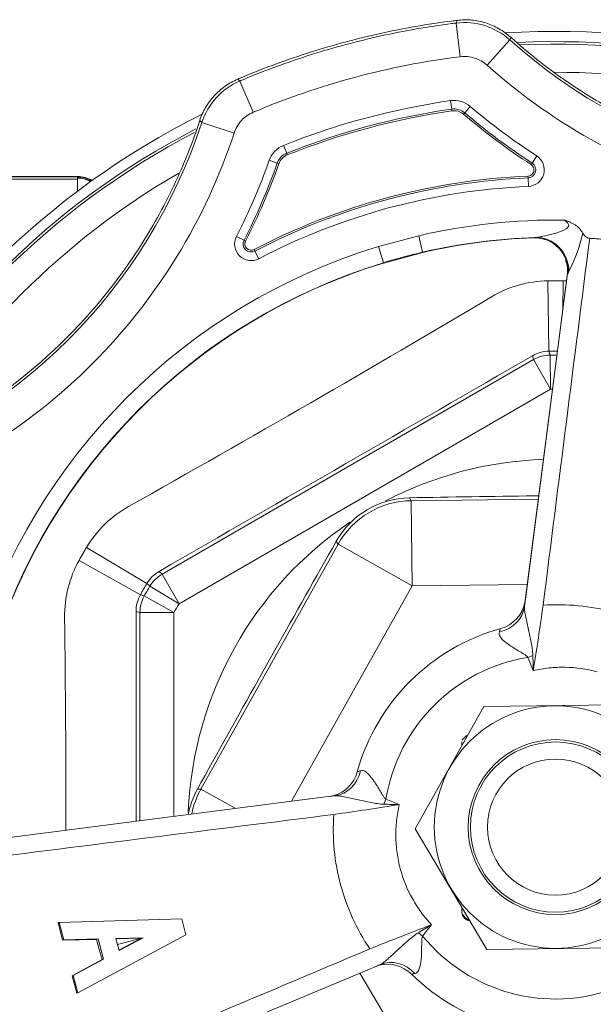
# Model space of a CAD drawing. Units: millimetres. Extents: x 2385 to 2804, y 1650 to 2152.
# Drawn here: x 2393 to 2393, y 1840 to 1840 of the extents above; entities that cross this region are included whole.
import ezdxf

# ---------------------------------------------------------------- set-up
doc = ezdxf.new("R2010")
doc.units = ezdxf.units.MM
doc.layers.add('025', color=25, linetype='Continuous', lineweight=13)
doc.layers.add('149', color=149, linetype='Continuous', lineweight=15)
doc.layers.add('SIMBOLOGIA-FLUXO', color=7, linetype='Continuous')

# ---------------------------------------------------------------- blocks, each defined once
blk = doc.blocks.new('Registro gaveta + adaptadores 50mm - VS')
at = {"layer": '025', "linetype": 'Continuous', "ltscale": 25.4}
for p, q in [((-0.03082781598050133, -0.05121547751537037), (-0.03082781598050133, -0.04226775082418044)), ((-0.0308063986722118, -0.04226775082418044), (-0.0308063986722118, -0.05121547751537037)), ((-0.0307053025658206, -0.05121547751537037), (-0.0307053025658206, -0.04226775082418044)), ((-0.0308063986722118, -0.05121547751537037), (-0.03082781598050133, -0.05121547751537037)), ((-0.03080194484255117, -0.0512154867086565), (-0.0308063986722118, -0.05121547751537037)), ((-0.03073045981091127, -0.05121548670751963), (-0.03080194484255117, -0.0512154867086565)), ((-0.0307053025658206, -0.05121547751537037), (-0.03073045981091127, -0.05121548670751963)), ((-0.03013173885074139, -0.05121547751525668), (-0.0307053025658206, -0.05121547751537037))]:
    blk.add_line(p, q, dxfattribs=at)
blk.add_arc((-0.02949417785475816, -0.05121547751537037), 0.001333638126106065, 180, 211.0346586502711, dxfattribs=at)
at = {"layer": '025', "linetype": 'Continuous', "ltscale": 25.4, "extrusion": (0, 0, -1)}
for centre, major_axis, ratio, start_param, end_param in [((-0.02947368707782516, -0.05121547751537037), (-0.0009426968138759905, 0.0009426968138759904), 0.999999999711022, 4.969921266870241, 5.497787143637649), ((-0.02947366480884739, -0.0512154867086565), (-0.0009426959612404979, -0.0009426959612404982), 0.9953101105317554, 6.542028876307657, 7.070933922673107), ((-0.02947330738379605, -0.05121548670751963), (-0.0009226883269705977, 0.0009226883269705977), 0.9816871466229348, 4.982995145949836, 5.488546365212061), ((-0.02947318159749557, -0.05121547751537037), (-0.0009050046250873717, 0.0009050046250873716), 0.9999999994637089, 4.988920137409246, 5.497787143513992)]:
    blk.add_ellipse(centre, major_axis=major_axis, ratio=ratio, start_param=start_param, end_param=end_param, dxfattribs=at)
at = {"layer": '149', "color": 251, "linetype": 'Continuous', "ltscale": 25.4}
for p, q in [((0.0005297036254887644, -0.04774860030306627), (-0.001426924095085269, -0.06296847280054862)), ((0.004345390395428694, -0.05615515057638731), (0.004515194636041997, -0.05033997535349499)), ((0.004515194636041997, -0.05033997535349499), (0.004528588448465598, -0.05028998896375469)), ((0.004515194636041997, -0.05033997535349499), (0.00535008486440347, -0.05056368351608853)), ((0.005365171643916256, -0.05050737888939238), (0.004528588448465598, -0.05028998896375469)), ((0.00535008486440347, -0.05056368351608853), (0.005302692501118145, -0.05218669892087746)), ((0.005319974839039787, -0.05212220035718929), (0.005365171643916256, -0.05050737888939238)), ((0.00535008486440347, -0.05056368351608853), (0.005365171643916256, -0.05050737888939238)), ((-0.01263001627148697, -0.05128606972527905), (-0.01100446404007016, -0.05419448213888245)), ((0.007861486880756274, -0.05123661165794147), (0.005100954054796603, -0.05635760324901185)), ((0.006256131939608167, -0.05244217224856129), (0.007026596651485306, -0.05101290349534793)), ((0.007041683430998091, -0.05095659886899284), (0.006273414277984557, -0.05237767368510049)), ((0.006693263930628746, -0.0651442706242733), (0.0126087108669708, -0.05098516053851654)), ((0.007026596651485306, -0.05101290349534793), (0.007041683430998091, -0.05095659886899284)), ((0.007026596651485306, -0.05101290349534793), (0.007861486880756274, -0.05123661165794147)), ((0.007874880693179875, -0.05118662526820117), (0.007041683430998091, -0.05095659886899284)), ((0.007861486880756274, -0.05123661165794147), (0.007874880693179875, -0.05118662526820117)), ((-0.01325493675903999, -0.05164686773662197), (-0.01154895383979238, -0.05450884347135343)), ((0.005302692501118145, -0.05218669892087746), (0.005319974839039787, -0.05212220035718929)), ((0.005302692501118145, -0.05218669892087746), (0.006256131939608167, -0.05244217224856129)), ((0.005796898036351195, -0.05224917763212034), (0.005319974839039787, -0.05212220035718929)), ((0.006273414277984557, -0.05237767368510049), (0.005796898036351195, -0.05224917763212034)), ((0.006256131939608167, -0.05244217224856129), (0.006273414277984557, -0.05237767368510049)), ((0.005240201177002746, -0.05432679859586642), (0.00527801994485344, -0.05303164388078585)), ((0.005855026520293904, -0.05318625232666818), (0.005240201177002746, -0.05432679859586642)), ((0.005294328158925055, -0.05303601365335453), (0.005260097547761688, -0.05425254433009741)), ((0.005566523232573672, -0.0531089481038407), (0.005260097547761688, -0.05425254433009741)), ((0.005260097547761688, -0.05425254433009741), (0.005838718306677038, -0.05318188255398582)), ((0.00527801994485344, -0.05303164388078585), (0.005855026520293904, -0.05318625232666818)), ((-0.01016888599360755, -0.05417599453369348), (-0.01021712219289839, -0.05399126782458552)), ((-0.01140855823359743, -0.05464233534689811), (-0.01154895383979238, -0.05450884347135343)), ((-0.01100446404007016, -0.05419448213888245), (-0.0109590544875573, -0.05438281423812441)), ((-0.0109590544875573, -0.05438281423812441), (-0.01016888599360755, -0.05578885013858326)), ((-0.01016888599360755, -0.05417599453369348), (-0.01016888599360755, -0.05578885013858326)), ((-0.0002965856697301206, -0.05417599453369348), (-0.01016888599360755, -0.05417599453369348)), ((0.005240201177002746, -0.05432679859586642), (0.005260097547761688, -0.05425254433009741)), ((-0.01140855823359743, -0.05464233534689811), (-0.01058597967221431, -0.05602965928619597)), ((-0.011982753598204, -0.0552232314835237), (-0.02215163959181154, -0.07283625868092258)), ((-0.01211861352203414, -0.05508909435548048), (-0.011982753598204, -0.0552232314835237)), ((-0.011982753598204, -0.0552232314835237), (-0.01058597967221431, -0.05602965928619597)), ((-0.01016888599360755, -0.05578885013858326), (-0.0005039302445766225, -0.05578885013858326)), ((-0.02075486566582185, -0.07364268648325378), (-0.01058597967221431, -0.05602965928619597)), ((0.005100954054796603, -0.05635760324901185), (0.004345390395428694, -0.05615515057638731)), ((-0.001800122131044191, -0.05690244052254911), (-0.001802216074338503, -0.0570669736889613)), ((-0.03339041248227659, -0.05710971761823203), (-0.03347430698750031, -0.0570101995439245)), ((-0.03339041248227659, -0.05710971761823203), (-0.03288825593290312, -0.05864034078831537)), ((-0.001802216074338503, -0.0570669736889613), (-0.01340430021900829, -0.06357000307730232)), ((-0.001802216074338503, -0.0570669736889613), (-0.0008901071441869135, -0.05869427135712613)), ((-0.02780628046184574, -0.05911096005354466), (-0.02798993366286595, -0.05875255102375831)), ((-0.03544059181922421, -0.05881254168377836), (-0.03535290169338623, -0.05891479597255511)), ((-0.03535290169338623, -0.05891479597255511), (-0.03386950053800319, -0.05954287996530638)), ((-0.02780628046184574, -0.05911096005354466), (-0.02776772820197948, -0.05918619684825899)), ((-0.02776747616599096, -0.05918668870936017), (-0.02776772820197948, -0.05918619684825899)), ((-0.0273672281623476, -0.05959006538228095), (-0.02736673827803315, -0.0595903212400799)), ((-0.0272918039427168, -0.05962945814621889), (-0.02736673827803315, -0.0595903212400799)), ((-0.02693483575285427, -0.0598158964509139), (-0.0272918039427168, -0.05962945814621889)), ((-0.008390298337872082, -0.06058069057019111), (-0.006968855714603706, -0.05978396447881096)), ((-0.03146474959066836, -0.06068869126943355), (-0.03159935021176352, -0.06030912809501388)), ((-0.03192793293646901, -0.06113409410818349), (-0.03230193940908066, -0.06098474656357666)), ((-0.03146474959066836, -0.06068869126943355), (-0.03143649438925422, -0.06076836871693558)), ((-0.03192793293646901, -0.06113409410818349), (-0.03184942194548057, -0.06116544496592269)), ((-0.01143283072451595, -0.06708731071887541), (-0.001220564864070184, -0.06136328181298722)), ((-0.001426924095085269, -0.06296847280054862), (-0.00148453863675968, -0.0634165973835934)), ((-0.01340430021900829, -0.06357000307730232), (-0.01354574314927959, -0.06348592308597745)), ((-0.01340430021900829, -0.06357000307730232), (-0.01143283072451595, -0.06708731071887541)), ((-0.002625289839215839, -0.06448162154003967), (-0.00241568641467893, -0.06440675429564635)), ((0.006921450024037767, -0.06459808839088055), (0.01160208414466979, -0.0673804662422981)), ((0.006519097295495158, -0.0655611651682193), (0.006693263930628746, -0.0651442706242733)), ((-0.02751163503307907, -0.06548561547265308), (-0.0280247100354245, -0.06740046257891663)), ((-0.0267412786361092, -0.06572076541010574), (-0.02751163503307907, -0.06548561547265308)), ((-0.02722792099802973, -0.06758478369908971), (-0.02672943435482011, -0.0657243790734583)), ((-0.02672943206925993, -0.06572438160708316), (-0.02674127725549624, -0.06572076588406617)), ((-0.001083544273569714, -0.06574830923557329), (-0.001320506246884179, -0.06584482494952226)), ((-0.01560608617228354, -0.06695191957146562), (-0.01546464324201224, -0.0670359995627905)), ((-0.01546464324201224, -0.0670359995627905), (-0.01554140288953931, -0.07306744632057871)), ((-0.01546464324201224, -0.0670359995627905), (-0.01143283072451595, -0.06708731071887541)), ((-0.01150226753725292, -0.07254336029450315), (-0.01143283072451595, -0.06708731071887541)), ((-0.02723998774854408, -0.06758199229886941), (-0.02802471333598078, -0.06740046181528214)), ((-0.02722792099802973, -0.06758478369908971), (-0.02723998774854408, -0.06758199229886941)), ((-0.005715995049285993, -0.07048565302773113), (8.462048754154239e-05, -0.06723437740845384)), ((8.462048754154239e-05, -0.06723437740845384), (0.005800615536827536, -0.07063222001204394)), ((0.005005970063848508, -0.06737998968458214), (0.005162927296169073, -0.06758205573169107)), ((-0.03402510166233697, -0.06896083522553909), (-0.03442367454408668, -0.06890317077966301)), ((-0.03402510166233697, -0.06896083522553909), (-0.03394143371997416, -0.06897294007717392)), ((-0.03810086075827712, -0.06917031867192236), (-0.03822792978007783, -0.06921502842055816)), ((-0.03650215567949999, -0.06936808256739369), (-0.03810086075827712, -0.06917031867192236)), ((-0.004032814641050209, -0.0694474670889349), (-0.003863762820401462, -0.0694474670889349)), ((0.003807573882568249, -0.0694474670889349), (0.004032814640140714, -0.0694474670889349)), ((-0.03415302363373485, -0.06983956819078685), (-0.03384667449245171, -0.06957815714633853)), ((-0.03384667449245171, -0.06957815714633853), (-0.03378236604748963, -0.06952328205261438)), ((-0.03610364250744169, -0.0706403267438418), (-0.03730383441507001, -0.07171480702504596)), ((-0.005800615536827536, -0.07713477124946166), (-0.005715995049285993, -0.07048565302773113)), ((0.005800615536827536, -0.07063222001204394), (0.005715995048831246, -0.07728133823377448)), ((-0.03742624822552898, -0.07175904495295526), (-0.03730383441507001, -0.07171480702504596)), ((-0.03180546560315634, -0.0729923118848319), (-0.03146721275243181, -0.07277374715908991)), ((-0.03146721275243181, -0.07277374715908991), (-0.0313962071181777, -0.0727278663132438)), ((-0.0313962071181777, -0.0727278663132438), (-0.03139574291844838, -0.07272756636689337)), ((-0.03084742964256293, -0.07257835590110062), (-0.03084687746149939, -0.0725783792635184)), ((-0.03076241397002377, -0.0725819528709053), (-0.03084687746149939, -0.0725783792635184)), ((-0.03036005129570185, -0.07259897663027459), (-0.03076241397002377, -0.0725819528709053)), ((-0.02622685059031937, -0.07445390489112924), (-0.01074347629582917, -0.07244490558764483)), ((-0.01091618887403456, -0.07246898607866115), (-0.0261351586773344, -0.07444310549362854)), ((-0.0104677885979072, -0.07241084051167945), (-0.01091618887403456, -0.07246898607866115)), ((-0.0106918534088436, -0.07243734295343529), (-0.01074347629582917, -0.07244490558764483)), ((-0.008040368871206738, -0.07257336911470702), (-0.008136726787142834, -0.07281020852371967)), ((-0.02792700740110377, -0.07282711581228796), (-0.0279282130068168, -0.07286539160986649)), ((-0.02215163959181154, -0.07283625868092258), (-0.02233573571493253, -0.07278566909985784)), ((-0.02215163959181154, -0.07283625868092258), (-0.02075486566582185, -0.07364268648325378)), ((-0.01569776457063199, -0.07308773456691142), (-0.0156949800170878, -0.07286893613888878)), ((-0.02588495303052696, -0.07352269761918251), (-0.02255341787986254, -0.07356913429828182)), ((-0.02255341787986254, -0.07356913429828182), (-0.02236761272069998, -0.07362397452175173)), ((-0.02236761272069998, -0.07362397452175173), (-0.02075486566582185, -0.07364268648325378)), ((-0.02633937986411183, -0.07452073929209746), (-0.02624353444207372, -0.0744789598808211)), ((-0.02624353444207372, -0.0744789598808211), (-0.0261351586773344, -0.07444310549362854)), ((-0.02588495303052696, -0.07424429364220941), (-0.02445809579967317, -0.07422440535981423))]:
    blk.add_line(p, q, dxfattribs=at)
for radius in [0.00574667333830237, 0.004142899808555383, 0.004032753219861313, 0.00322620257588905]:
    blk.add_circle((0, -0.0738834956307528), radius, dxfattribs=at)
for centre, radius, start, end in [((0, -0.0738834956307528), 0.03770624260570327, 116.3966099926571, 153.5733257418254), ((-0.04150377254563864, -0.03237972308500048), 0.0260268945733781, 288.1635105289655, 341.8364894670569), ((0, -0.0738834956307528), 0.03721976245825168, 117.2632818618782, 152.7360686870562), ((0, -0.0738834956307528), 0.03710132962272407, 117.4119178298947, 152.5175276992027), ((0, -0.0738834956307528), 0.03576834043382329, 119.9212809469857, 150.0307886182219), ((11.68116182133554, -1.523655118556917), 11.77267605374699, 172.7893761000319, 172.8746623376223), ((0, -0.0738834956307528), 0.02876480983782282, 106.9747331156554, 163.0252786293459), ((0, -0.0738834956307528), 0.0279593645434768, 106.9747286489854, 163.0252786293459), ((0, -0.0738834956307528), 0.02794697981363889, 106.9747285803374, 163.0252750165207), ((-10.84080679677936, 4.511047943272274), 11.77239183161553, 337.1253373032084, 337.2106255856195), ((-0.01000551095921764, -0.05598465936725461), 0.005381893046192495, 89.32481650048776, 119.1865464971147), ((0, 0.747672421256766), 0.7983374705460492, 269.2864488851646, 270.0111501539276), ((0, -0.0738834956307528), 0.02588746740363166, 119.2014331784229, 120.7985668277086), ((-0.01049623060407612, -0.0562708639201901), 0.005384403435222014, 120.8205766412821, 150.6680603732323), ((-0.7114882946539183, 0.3368944628127792), 0.7983374705460734, 329.2864488909767, 330.7135511222357), ((-0.01022452592633272, -0.05558944437370883), 0.001598193698767392, 89.73457272172574, 119.2100165032913), ((0, 8.033826019605272), 8.087823740935177, 269.9276198176545, 269.9980612888024), ((-0.01073084672771074, -0.05588177418258056), 0.001598198356104461, 120.7900274100841, 150.2653833531936), ((0, -0.0738834956307528), 0.02255560863922818, 119.2014331784229, 120.7985668277086), ((0, -0.0738834956307528), 0.02236911822204539, 119.3352532899175, 120.664746722149), ((-0.01016875737332157, -0.05578934154243598), 0.001613347013635342, 90.0045677856246, 119.3306855024934), ((-0.01058561841409755, -0.05603001637666694), 0.001613347013635342, 120.6693144977001, 149.9954322270825), ((-7.021482406703399, 3.97997126198959), 8.087823740939614, 329.9276198227578, 330.0723801726363), ((0, -0.0738834956307528), 0.02075626261724019, 119.3352532899175, 120.664746722149), ((0, -0.0738834956307528), 0.01743051714452104, 92.44077957712133, 146.0016362668408), ((0.8366674829185285, -1.56698017334395), 1.727241350790744, 119.0411357167492, 119.2374363014437), ((0.0001708891854832473, -0.06045574979702906), 0.004063359744417585, 100.8529075068253, 119.0170168963012), ((-0.03238281492031092, -0.0601745348408258), 0.003226198607550062, 108.198935945312, 157.016154315344), ((-0.04150361452548168, -0.03237988107571255), 0.02963338135722461, 289.5255147955239, 297.1311605819417), ((-0.02763150887312804, -0.05945203614294314), 0.0007859693131815058, 332.4227141852238, 117.1311605819417), ((-0.04150361452548168, -0.03237988107571255), 0.03003610400439764, 289.5255147955239, 297.1311605819417), ((-0.04150361452548168, -0.03237988107571255), 0.03012064306065741, 289.5255147955239, 297.1311605819417), ((-0.02763150887312804, -0.05945203614294314), 0.0003832466660084893, 332.4227141852238, 117.1311605819417), ((-0.02763150887312804, -0.05945203614294314), 0.0002987076097487069, 332.4227141852238, 117.1311605819417), ((-0.02763150887312804, -0.05945203614294314), 0.0002981549349355919, 45.00000000905067, 117.1311605819417), ((-0.02763150887312804, -0.05945203614294314), 0.0002981549349355891, 332.4227141852238, 45.00000000905067), ((2.742126525845379e-10, -0.0738834949233933), 0.03087447477977923, 152.4227141852237, 177.5772897385932), ((2.742126525845379e-10, -0.0738834949233933), 0.03078993572351945, 152.4227141852237, 177.5772897385932), ((2.742126525845379e-10, -0.0738834949233933), 0.03038721307634644, 152.4227141852237, 177.5772897385932), ((-0.03120433504409448, -0.06142303982528574), 0.001181878304277596, 109.5255147955238, 158.2322807032932), ((0.8370098094842433, -1.566801989128294), 1.727253294261173, 119.3042852822293, 119.5005845079116), ((2.742126525845379e-10, -0.0738834949233933), 0.03478207895661235, 158.2322807032932, 171.7677225141542), ((-0.03120433504409448, -0.06142303982528574), 0.0007791556571045865, 109.5255147955238, 158.2322807032932), ((-0.03120433504409448, -0.06142303982528574), 0.0006946166008448032, 109.5255147955238, 158.2322807032932), ((2.742126525845379e-10, -0.0738834949233933), 0.03437935630943934, 158.2322807032932, 171.7677225141542), ((2.742126525845379e-10, -0.0738834949233933), 0.03429481725317957, 158.2322807032932, 171.7677225141542), ((-0.003036837193576503, -0.06293796564762033), 0.001601194952891788, 292.8539823447968, 351.7164585996954), ((-0.1791221721787224, -0.03801154581890387), 0.1803180299010823, 350.9179826465011, 351.9159573949469), ((0.0001017187096294947, -0.07351453727176249), 0.0101696409718222, 75.01554578652133, 93.93396857097753), ((-0.01154332423766391, -0.06702162844237591), 0.004063359923040365, 119.5247054484996, 179.0170154533207), ((9.695529524833546e-05, -0.07351186311666424), 0.01016829073990465, 56.06476381452359, 74.98572182723433), ((0, -0.0738834956307528), 0.009759509273584604, 105.5947259882375, 164.5752869510446), ((0.01244625476147121, -0.0702671968829236), 0.01613466836428094, 158.9840254874423, 159.5655756870744), ((0.1730661077472178, -0.1323808295632034), 0.1803242398470379, 158.0840597872277, 159.082000172646), ((-4.050722964166198e-06, -0.07388233745882644), 0.02795515363607164, 163.0251250297728, 166.9751696335502), ((0.008102762089492899, -0.06592280360121094), 0.00160121121606645, 158.2839119730205, 216.9693218377222), ((0, -0.0738834956307528), 0.01743051714452104, 152.4760943530126, 178.1189448642626), ((0, -0.0738834956307528), 0.008146407985640078, 99.32862001056037, 170.7453539089542), ((1.711405336804546, -0.09585671917079708), 1.727253294260163, 179.0411363777477, 179.2374356284936), ((0.007352745463776955, -0.06658362854432198), 0.0005995192728197489, 209.5268530319189, 230.7694949888496), ((-0.009464544174988987, -0.06444801442773951), 0.01663510691542535, 350.4435537499853, 351.0073973416144), ((0, -0.0738834956307528), 0.009759509273584604, 345.4243518739563, 44.42308947258052), ((0, -0.0738834956307528), 0.02876480983782281, 166.9747325789862, 180.8655625563929), ((0, -0.0738834956307528), 0.02795936454347681, 166.9747281144705, 178.0689858090885), ((0, -0.0738834956307528), 0.02794697575512563, 166.9747280368447, 177.8337363191386), ((0, -0.0738834956307528), 0.008146407985640078, 339.2547032442289, 50.67137999338689), ((-0.03325397450225864, -0.06907239981694602), 0.001181878443291541, 171.7677225141542, 220.4744859388438), ((-0.03325397450225864, -0.06907239981694602), 0.0007791557961185309, 171.7677225141542, 220.4744859388438), ((-0.03325397450225864, -0.06907239981694602), 0.0006946167398587478, 171.7677225141542, 220.4744859388438), ((-0.03489882073017725, -0.06956439621933441), 0.003226198607818575, 172.9838452667529, 221.8010643861063), ((0, -0.0738834956307528), 0.006049129829791968, 132.9780957741533, 135.8780450064536), ((0, -0.0738834956307528), 0.006049129829791968, 42.97809576547482, 47.02190422584673), ((-0.0566949911744814, -0.08907487355270405), 0.02963338105883112, 32.86883969526684, 40.47448593884378), ((-0.0566949911744814, -0.08907487355270405), 0.03003610370600412, 32.86883969526684, 40.47448593884378), ((-0.0566949911744814, -0.08907487355270405), 0.03012064276226391, 32.86883969526684, 40.47448593884378), ((-0.02050360238217763, -0.07359910416698767), 0.00538189304619254, 149.3248164997047, 179.1865464811876), ((-0.0109500066128021, -0.07085491711256964), 0.001603344822176404, 279.2654763471094, 344.7645933804102), ((-0.01174929188346141, -0.06465457216586401), 0.007025075226561883, 289.5109116187278, 290.8275914129527), ((0, -0.0738834956307528), 0.03770624260570327, 176.3890486502103, 213.576039030413), ((-0.05669520765059133, -0.08907493073536443), 0.02602689476678233, 348.163510193048, 41.83648979447801), ((0, -0.0738834956307528), 0.03721976245825168, 177.2557647435583, 212.7299776861271), ((0, -0.0738834956307528), 0.03710132962272407, 177.428634349427, 212.5230458234817), ((-0.03114531807295862, -0.07256575239364338), 0.0007859693131814895, 212.8688396952668, 357.5772897385932), ((-0.03114531807295862, -0.07256575239364338), 0.0003832466660084951, 212.8688396952668, 357.5772897385932), ((-0.03114531807295862, -0.07256575239364338), 0.0002987076097487029, 212.8688396952668, 357.5772897385932), ((-0.03114531807295862, -0.07256575239364338), 0.0002981549349355818, 212.8688396952668, 357.5772897385932), ((-0.01442628748554853, -0.04150741962291704), 0.03115591654998646, 276.7885676169084, 277.2994151314709), ((-0.0264799979986492, -0.07319604627184617), 0.001485482822183485, 167.1387569694483, 170.1283231716826), ((-0.02633198846933738, -0.07288506660859184), 0.001596345789057568, 179.2938103314584, 273.176404205798), ((-0.02095537609011444, -0.07359116919610642), 0.001598193698767502, 149.7345727131375, 179.2100164983677), ((-0.02075437578741912, -0.07364282079652185), 0.00161334701363533, 150.0045677898381, 179.3306854908007), ((-0.03728962993727691, 0.1136984522045168), 0.188904964170531, 278.1481700436099, 279.1004553076096), ((1.458325183794386, -11.71579394147773), 11.73478461476205, 97.19056163605254, 97.27612248480082), ((-0.02638064185293842, -0.07288631533674561), 0.001551560202374778, 195.0195903289396, 198.7434591255835), ((0, -0.0738834956307528), 0.02588746740363166, 179.2014331756647, 180.7985668243353), ((0, -0.0738834956307528), 0.02255560863922818, 179.2014331756647, 180.2388627073063), ((0, -0.0738834956307528), 0.02236911822204539, 179.3352532789355, 180.1789035904338), ((0, -0.0738834956307528), 0.02075626261724019, 179.3352532789355, 179.6149987926619), ((-0.0003707934911290067, -0.07398536182404314), 0.01016783011461264, 176.1321586422713, 194.9863251464022), ((0, -0.0738834956307528), 0.03576834043382329, 179.9136828729511, 210.0488665700298), ((-0.03001492069597589, -0.06728042764086695), 0.008119834555486573, 283.3301362863937, 296.9146060425265), ((-0.02637555820547277, -0.07315328279958067), 0.001303153560620481, 247.5140200951685, 280.6490563251783), ((-0.02050110179106923, -0.07416718212232354), 0.005384403435222031, 180.8205766385447, 182.5632099612091)]:
    blk.add_arc(centre, radius, start, end, dxfattribs=at)
at = {"layer": '149', "color": 251, "linetype": 'Continuous', "ltscale": 25.4, "extrusion": (0, 0, -0.9999999999999998)}
blk.add_ellipse((0.0001692534201538365, -0.06058428133042071), major_axis=(-0.00285130495498672, 0.00285130495498672), ratio=0.9999948331062622, start_param=0.2745266219104938, end_param=0.586926962161145, dxfattribs=at)
at = {"layer": '149', "color": 251, "linetype": 'Continuous', "ltscale": 25.4, "extrusion": (0, 0, -1)}
for centre, major_axis, ratio, start_param, end_param in [((-0.003084442510953522, -0.063210677549705), (-0.001599735635174401, 0.0002072237022284195), 0.9051851450599956, 3.140692285566237, 4.337423333332949), ((-0.01143283072451595, -0.06708731071887541), (-0.002851551953315106, -0.002851551953315106), 0.9998216177871432, 0.7982132192666593, 1.845275053047605), ((0.008007614610505698, -0.06618278529776944), (-0.001489023550746807, 0.000620406826568074), 0.9051851451019574, -1.195830679482229, 0.000900368539691554), ((0.004032691789689125, -0.0698508038408363), (-0.0002852455835913405, -0.0002852455835913406), 0.999695459564781, 2.356346782891298, 3.926838524288288), ((-0.01067438858171954, -0.0708110259474779), (-0.000201623211536419, 0.001600451137883517), 0.9048716408476264, 1.94138279420635, 3.138155308411226)]:
    blk.add_ellipse(centre, major_axis=major_axis, ratio=ratio, start_param=start_param, end_param=end_param, dxfattribs=at)
at = {"layer": '149', "color": 251, "linetype": 'Continuous', "ltscale": 25.4, "extrusion": (0, 0, -0.9999999999999999)}
blk.add_ellipse((-0.02633351125268746, -0.07299565281880405), major_axis=(-0.001585901494382536, 0.0002949783302141583), ratio=0.9437865782834454, start_param=4.542259621876839, end_param=6.124188930662859, dxfattribs=at)
at = {"layer": '149', "color": 251, "linetype": 'Continuous', "ltscale": 25.4}
for points, degree, knots in [([(-0.03347430698750031, -0.0570101995439245), (-0.03335241612830941, -0.05697046400450745), (-0.03323082040060399, -0.0569298237375051), (-0.03257802164534951, -0.05670624139668234), (-0.03205243476168107, -0.05650690354661947), (-0.03049678619800034, -0.05585826828246354), (-0.02948789278298136, -0.05535829191728681), (-0.02657122413575053, -0.05366828963360604), (-0.02477435130367667, -0.05228727602593608), (-0.021596222475182, -0.04910914774222874), (-0.02021520855896597, -0.04731227514696457), (-0.01852520577494943, -0.04439560678997623), (-0.01802522923708239, -0.0433867134609045), (-0.0173765937056487, -0.0418310650084095), (-0.0171772557650911, -0.04130547815816499), (-0.01695367283264204, -0.04065267804014638), (-0.01691303208554018, -0.04053108091090962), (-0.01687329608739674, -0.04040918864336618)], 3, [0, 0, 0, 0, 0.0157849360939106, 0.0157849360939106, 0.0849585036240887, 0.0849585036240887, 0.2233056386844449, 0.2233056386844449, 0.4999999088051573, 0.4999999088051573, 0.7766941789258696, 0.7766941789258696, 0.9150413139862256, 0.9150413139862256, 0.9842148815164036, 0.9842148815164036, 1, 1, 1, 1]), ([(-0.03288825593290312, -0.05864034078831537), (-0.030820749214854, -0.05796204709702124), (-0.02887317075828832, -0.05705655687006583), (-0.02520977643371225, -0.05480651678749382), (-0.02348548429426955, -0.05344622263419296), (-0.02044878498782055, -0.05041147321765038), (-0.01910388210990277, -0.04871320767790621), (-0.01682990642711957, -0.04501941429316503), (-0.01592142189656442, -0.04306266522405622), (-0.01524315484266481, -0.04099523969807706)], 3, [0, 0, 0, 0, 0.25, 0.25, 0.5, 0.5, 0.75, 0.75, 1, 1, 1, 1]), ([(0.01257327948542297, -0.04892468353511958), (0.01150264387251809, -0.0483851974782965), (0.01038808583371065, -0.04793891327892652), (0.008842360624385037, -0.0473199838797882), (0.007233210628328379, -0.04688878606179969)], 2, [0, 0, 0, 0.4188975529318279, 0.4188975529318279, 1, 1, 1]), ([(-0.03347430698750031, -0.0570101995439245), (-0.03369396958805737, -0.0570818079648916), (-0.03390204725656076, -0.05717546515018057), (-0.03429592597103692, -0.05740517700769487), (-0.03448352212808459, -0.0575432682378505), (-0.0348204836509467, -0.05785193762255858), (-0.03497131295671352, -0.0580227028998479), (-0.03523706770010904, -0.05839765401583463), (-0.03535017815283936, -0.05859992653006429), (-0.03544059181922421, -0.05881254168377836)], 3, [0, 0, 0, 0, 0.2499999999999985, 0.2499999999999985, 0.4999999999999969, 0.4999999999999969, 0.7499999999999984, 0.7499999999999984, 1, 1, 1, 1]), ([(-0.03386950053800319, -0.05954287996530638), (-0.03382447651665643, -0.05943654277859878), (-0.03376897011185065, -0.05933691208474556), (-0.03363780088147905, -0.0591505465137061), (-0.03356104750764644, -0.0590630037002029), (-0.03330896447414489, -0.05883099223626687), (-0.03310770134294216, -0.05871233496179684), (-0.03288825593290312, -0.05864034078831537)], 3, [0, 0, 0, 0, 0.2499999999999983, 0.2499999999999983, 0.4999999999999968, 0.4999999999999968, 1, 1, 1, 1]), ([(-0.03822792978007783, -0.06921502842055816), (-0.0382173026714554, -0.06912800786051321), (-0.0382063784318234, -0.06904102360090292), (-0.03812206478050939, -0.06838772675916971), (-0.03803637357304979, -0.06782300196630331), (-0.03774175838952942, -0.06613538246824646), (-0.0374952696802211, -0.06501905345419345), (-0.03690407793783379, -0.06281269552334834), (-0.03655937899247874, -0.06172268185878238), (-0.03597071359081383, -0.06011385286831228), (-0.03576256199448835, -0.05958194123320482), (-0.03550893099463792, -0.05897401180152428), (-0.03547489914672042, -0.05889321817733162), (-0.03544059181922421, -0.05881254168377836)], 3, [0, 0, 0, 0, 0.0243409797113632, 0.0243409797113632, 0.1828939400256695, 0.1828939400256695, 0.4999998606542821, 0.4999998606542821, 0.8171057812828946, 0.8171057812828946, 0.9756587415972008, 0.9756587415972008, 1, 1, 1, 1]), ([(-0.03535290169338623, -0.05891479597255511), (-0.03537920641019809, -0.05897692213318351), (-0.03540534736157497, -0.05903911762584357), (-0.03565051070108893, -0.05962675087732805), (-0.03585801011649892, -0.06015699592614965), (-0.03644483111111185, -0.06176078413261621), (-0.03678845004560571, -0.06284738256499622), (-0.03737778946515391, -0.06504682753279667), (-0.03762350587612673, -0.06615965886362574), (-0.03791719797072801, -0.06784199071114472), (-0.03800262068989468, -0.0684049461073073), (-0.03808411946329215, -0.06903643211398958), (-0.03809257835382596, -0.06910336447344889), (-0.03810086075827712, -0.06917031867192236)], 3, [0, 0, 0, 0, 0.0190017868526309, 0.0190017868526309, 0.1793345715545802, 0.1793345715545802, 0.5000001409584789, 0.5000001409584789, 0.8206657103623776, 0.8206657103623776, 0.980998495064327, 0.980998495064327, 1, 1, 1, 1]), ([(-0.001083544273569714, -0.06574830923557329), (-0.001086269339339196, -0.06564459498338238), (-0.001098328089483402, -0.0655425458666059), (-0.001127826257743436, -0.06533940189808618), (-0.001145579245985573, -0.06523836315363951), (-0.001202256330088858, -0.06493584221209403), (-0.001244805196165544, -0.06473499448236453), (-0.001332510983502289, -0.0643336640492862), (-0.00137893670671474, -0.0641319234475759), (-0.001440383320641558, -0.06383827348906834), (-0.001459349867673154, -0.06374236572844438), (-0.001485624310589628, -0.06356339462683991), (-0.001492830990173388, -0.06348077912844019), (-0.00148453863675968, -0.0634165973835934)], 3, [0, 0, 0, 0, 0.1250000000000002, 0.1250000000000002, 0.2500000000000003, 0.2500000000000003, 0.5000000000000007, 0.5000000000000007, 0.750000000000001, 0.750000000000001, 0.8750000000000003, 0.8750000000000003, 1, 1, 1, 1]), ([(-0.002673097517799761, -0.06463401750772846), (-0.00268922413170003, -0.06467628362577216), (-0.002690052063371695, -0.06472193433819484), (-0.002661137624727417, -0.06482117753967032), (-0.002631324037793092, -0.06487353931606776), (-0.002506270007415878, -0.06503204702335097), (-0.002378408416461752, -0.06513733563599544), (-0.002095462000852422, -0.06533615941816606), (-0.001939751042300486, -0.06543020082597195), (-0.001700164812064031, -0.06557256846542714), (-0.001619544496406888, -0.06561980361198039), (-0.001500370307894627, -0.06569483402563492), (-0.001460775570194528, -0.06572058612221099), (-0.001385138812565856, -0.0657762498556167), (-0.00134757534306118, -0.06580442331176073), (-0.001320506246884179, -0.06584482494952226)], 3, [0, 0, 0, 0, 0.125, 0.125, 0.2499999999999999, 0.2499999999999999, 0.5, 0.5, 0.7499999999999999, 0.7499999999999999, 0.8749999999999998, 0.8749999999999998, 0.9375, 0.9375, 1, 1, 1, 1]), ([(0.006519097295495158, -0.0655611651682193), (0.006494111503798194, -0.06562107734100664), (0.006446058136589272, -0.06568965104133895), (0.006333374833047856, -0.06583190884180112), (0.006268069965699397, -0.06590648342512395), (0.006068576190955355, -0.06612935361647487), (0.005929474375079735, -0.06627873396200812), (0.005652741165249608, -0.06658255570744132), (0.005515001683306764, -0.0667357353783018), (0.005314511038250203, -0.06696956495875384), (0.005248595691682567, -0.06704822229346519), (0.005121504163980717, -0.0672093855764615), (0.005060088603386248, -0.0672916938489152), (0.005005970063848508, -0.06737998968458214)], 3, [0, 0, 0, 0, 0.1249999999999998, 0.1249999999999998, 0.2499999999999996, 0.2499999999999996, 0.4999999999999992, 0.4999999999999992, 0.7499999999999987, 0.7499999999999987, 0.8749999999999992, 0.8749999999999992, 1, 1, 1, 1]), ([(-0.001320506246884179, -0.06584482494952226), (-0.001237030851825693, -0.06604977079427954), (-0.001153717659690301, -0.06625478282148833), (-0.00107060835671291, -0.06645987739625525), (-0.00106864484723701, -0.06646472288491623), (-0.001066681336851616, -0.06646956837312246), (-0.001064717826466222, -0.06647441386144237)], 3, [0, 0, 0, 0, 0.9769196578184172, 0.9769196578184172, 0.9769196578184172, 1, 1, 1, 1]), ([(-0.001064717826466222, -0.06647441386144237), (-0.0009405479941051453, -0.0664465521170996), (-0.0008161915338860126, -0.06642018810293848), (-0.000566240742955415, -0.06637739426219014), (-0.0004407818009894982, -0.06635987791605658), (-6.298101061474881e-05, -0.06631875650532493), (0.0001907698842842365, -0.06630645936866131), (0.0007022649638201983, -0.06631391214204996), (0.000960993545504607, -0.06633405291813688), (0.001470566026910092, -0.06640513406637183), (0.001722775969028589, -0.0664559666167861), (0.001972286360341968, -0.06652282272455068)], 3, [0, 0, 0, 0, 0.1249999999999999, 0.1249999999999999, 0.2499999999999999, 0.2499999999999999, 0.4999999999999999, 0.4999999999999999, 0.7499999999999997, 0.7499999999999997, 1, 1, 1, 1]), ([(0.001972286360341968, -0.06652282272455068), (0.002470143251684931, -0.06665622307639296), (0.002941607117008971, -0.06684717918017213), (0.003610048644986819, -0.06721812548437356), (0.003827340704447124, -0.06735713423313427), (0.004138653166592121, -0.06758446936930795), (0.004239846350174048, -0.06766325479043189), (0.004437041564415267, -0.06782688157647954), (0.004532327272954717, -0.067912558593207), (0.004626613570053451, -0.06799940151302053)], 3, [0, 0, 0, 0, 0.5000000000000004, 0.5000000000000004, 0.7500000000000002, 0.7500000000000002, 0.8750000000000001, 0.8750000000000001, 1, 1, 1, 1]), ([(0.004626613570053451, -0.06799940151302053), (0.004630736763829191, -0.06799618695231402), (0.004634859958514426, -0.06799297239240332), (0.004638983151835419, -0.06798975783055994), (0.004813505198399071, -0.06785369535919017), (0.004988162560948695, -0.06771780634187508), (0.005162927296169073, -0.06758205573169107)], 3, [0, 0, 0, 0, 0.0230803421804425, 0.0230803421804425, 0.0230803421804425, 1, 1, 1, 1]), ([(0.005162927296169073, -0.06758205573169107), (0.005206445671774418, -0.06756066286720852), (0.005253079303201957, -0.06755499980010882), (0.005346474245925492, -0.0675445984709313), (0.005393617361278302, -0.06754209661755795), (0.005534074072784279, -0.067536709567662), (0.005627186427773267, -0.06753611046781316), (0.005904373515477346, -0.06753263373900609), (0.006088607683523151, -0.06752898991760503), (0.006432335578210768, -0.06749835539289961), (0.006595286437914183, -0.06747123222430673), (0.006782834208934219, -0.06739677422262957), (0.006834769611032243, -0.06736654984479173), (0.006909820227519958, -0.06729523524779779), (0.006932548593795218, -0.06725438970454434), (0.006939709418475104, -0.06720976136330137)], 3, [0, 0, 0, 0, 0.0625, 0.0625, 0.125, 0.125, 0.25, 0.25, 0.5, 0.5, 0.75, 0.75, 0.875, 0.875, 1, 1, 1, 1]), ([(-0.03822792978007783, -0.06921502842055816), (-0.03825593671990646, -0.0694443644989633), (-0.03825906431256954, -0.06967252716958683), (-0.03821747910069462, -0.07012659616884775), (-0.03817167998340665, -0.07035499045184679), (-0.03803447492873602, -0.0707908741932215), (-0.03794351853412081, -0.07099976937092833), (-0.03771613695334963, -0.07139915833715804), (-0.03758067800481513, -0.07158719827805271), (-0.03742624822552898, -0.07175904495295526)], 3, [0, 0, 0, 0, 0.25, 0.25, 0.5, 0.5, 0.75, 0.75, 1, 1, 1, 1]), ([(-0.03610364250744169, -0.0706403267438418), (-0.03618066631952388, -0.0705542913295858), (-0.0362471569878835, -0.07046162943049694), (-0.03635988429732606, -0.07026356366202435), (-0.03640638729712009, -0.07015682896314956), (-0.03650889971640936, -0.06982992472251226), (-0.03653050908542355, -0.06959728888341488), (-0.03650215567949999, -0.06936808256739369)], 3, [0, 0, 0, 0, 0.2500000000000007, 0.2500000000000007, 0.5000000000000016, 0.5000000000000016, 1, 1, 1, 1]), ([(-0.02964508713739633, -0.09474398352904245), (-0.02919875332509037, -0.09261432330470143), (-0.02900914162364643, -0.09047492573074578), (-0.02912603632194077, -0.08617731305605503), (-0.02944193954954244, -0.08400388514053247), (-0.03055176000589199, -0.07985665160970257), (-0.03135004968726207, -0.07784279873874311), (-0.0334119808030664, -0.07402658127364248), (-0.03465233297083614, -0.07226143602940738), (-0.03610364250744169, -0.0706403267438418)], 3, [0, 0, 0, 0, 0.25, 0.25, 0.5, 0.5, 0.75, 0.75, 1, 1, 1, 1]), ([(-0.008040368871206738, -0.07257336911470702), (-0.00808061970747076, -0.07254638491644982), (-0.008108835104849277, -0.07250887487498403), (-0.008164532175669592, -0.07243328539607319), (-0.008190276910227112, -0.07239375393021419), (-0.008265194423074718, -0.07227494193023176), (-0.008312291322909005, -0.07219469601693618), (-0.008453951524643344, -0.07195666119571342), (-0.008549264055091044, -0.07179909685362418), (-0.008747747091092606, -0.07151687126315664), (-0.008852731178194517, -0.07138933914814061), (-0.009010938269511826, -0.07126392559212036), (-0.009063133898507658, -0.07123389338084962), (-0.00916241551794883, -0.0712041954527649), (-0.009209218203977798, -0.07120470490667685), (-0.00925147653060776, -0.07122059077687481)], 3, [0, 0, 0, 0, 0.0624999999999998, 0.0624999999999998, 0.1249999999999996, 0.1249999999999996, 0.2499999999999991, 0.2499999999999991, 0.4999999999999999, 0.4999999999999999, 0.7500000000000006, 0.7500000000000006, 0.8750000000000001, 0.8750000000000001, 1, 1, 1, 1]), ([(-0.0313498563923531, -0.09443644799921458), (-0.03132332289033002, -0.09431101937207131), (-0.03129772047441293, -0.09418539397199766), (-0.03116494904634237, -0.09350826220452291), (-0.03107478725905821, -0.09295342167251874), (-0.03085869763617666, -0.09128187282726685), (-0.03078724319266257, -0.09015815729424048), (-0.03079249387747041, -0.08678724694618722), (-0.03109005040323609, -0.08454060258839036), (-0.03225332598049135, -0.08019919809942166), (-0.03311895642445961, -0.07810476865677174), (-0.03479986405864111, -0.07518284913862772), (-0.03542360308711068, -0.07424541009493169), (-0.03644651646891361, -0.07290585103294234), (-0.03680201908582603, -0.07247042589256125), (-0.03725556895324189, -0.0719503975473117), (-0.03734055460472518, -0.0718544032687305), (-0.03742624822552898, -0.07175904495295526)], 3, [0, 0, 0, 0, 0.0157849706321327, 0.0157849706321327, 0.0849585381043899, 0.0849585381043899, 0.2233056730489043, 0.2233056730489043, 0.4999999429379331, 0.4999999429379331, 0.7766942128269619, 0.7766942128269619, 0.9150413477714764, 0.9150413477714764, 0.9842149152437332, 0.9842149152437332, 1, 1, 1, 1]), ([(-0.0104677885979072, -0.07241084051167945), (-0.01040326237671252, -0.07240262881077797), (-0.01031978033961423, -0.07240997657470416), (-0.01014019933018062, -0.07243637531223612), (-0.01004299505348172, -0.07245556882139681), (-0.009750281172728137, -0.07251666482181918), (-0.009551462088893459, -0.0725622406431512), (-0.009150228813268768, -0.0726495939563847), (-0.008948757442340138, -0.07269211280845411), (-0.008646149973174033, -0.07274857259039891), (-0.008545122059331334, -0.0727662462788885), (-0.008342112275840918, -0.07279557845788531), (-0.008240181678502267, -0.07280754370674458), (-0.008136726787142834, -0.07281020852371967)], 3, [0, 0, 0, 0, 0.1250000000000001, 0.1250000000000001, 0.2500000000000001, 0.2500000000000001, 0.5000000000000002, 0.5000000000000002, 0.7500000000000004, 0.7500000000000004, 0.8750000000000001, 0.8750000000000001, 1, 1, 1, 1]), ([(-0.007411303636217781, -0.07282868015340682), (-0.007416151087909384, -0.07282671873588242), (-0.007420998535508261, -0.07282475730710303), (-0.00742584599129259, -0.07282279589992413), (-0.007630776869973488, -0.07273987551843675), (-0.007835596647510101, -0.07265668052320962), (-0.008040368871206738, -0.07257336911470702)], 3, [0, 0, 0, 0, 0.0231075157794331, 0.0231075157794331, 0.0231075157794331, 1, 1, 1, 1]), ([(-0.02794348705310767, -0.07294137196640804), (-0.02795466964244042, -0.07307877606285729), (-0.02798668641935365, -0.07324132007113349), (-0.02805910834968017, -0.0735682534004809), (-0.0281012791097055, -0.07373501791107628), (-0.02820100341705256, -0.07406821492986637), (-0.02825179456112892, -0.07423944491824841), (-0.02839024449485805, -0.07446158416655635), (-0.02847160502369661, -0.07453661736008144), (-0.02864193431605599, -0.07447171211174464), (-0.02870357972233251, -0.07439194471066912), (-0.02876152756334704, -0.07431802668270393)], 3, [0, 0, 0, 0, 0.2500000000000007, 0.2500000000000007, 0.5000000000000014, 0.5000000000000014, 0.7500000000000022, 0.7500000000000022, 0.875000000000001, 0.875000000000001, 1, 1, 1, 1]), ([(-0.007360672906543186, -0.07585578199154952), (-0.007493632511796022, -0.07535956998844995), (-0.007563950439816836, -0.07485747511088903), (-0.007577513391424873, -0.07409570087111206), (-0.007566078640138585, -0.07383891805784515), (-0.007525455673203396, -0.07345682235575168), (-0.007508046331167861, -0.07333018036717931), (-0.007465442650300247, -0.07307835191022605), (-0.007439275366323272, -0.0729533473478341), (-0.007411303636217781, -0.07282868015340682)], 3, [0, 0, 0, 0, 0.5, 0.5, 0.7499999999999999, 0.7499999999999999, 0.8749999999999998, 0.8749999999999998, 1, 1, 1, 1]), ([(-0.02876152756334704, -0.07431802668270393), (-0.02870326931406453, -0.07448893419632441), (-0.02863629702369508, -0.07466167261100054), (-0.02848488694462503, -0.07488610251982664), (-0.02842527115399207, -0.07495638518344094), (-0.02829339826121213, -0.07508022149681892), (-0.02822108707960069, -0.07513445916208639), (-0.02814279884842108, -0.07518149547991015)], 3, [0, 0, 0, 0, 0.4999999999999969, 0.4999999999999969, 0.7499999999999984, 0.7499999999999984, 1, 1, 1, 1]), ([(-0.02814279884842108, -0.07518149547991015), (-0.02808294446731452, -0.07521745656413259), (-0.02802604015778343, -0.07526054110974201), (-0.02793585379686192, -0.07536825686634074), (-0.02790382640750977, -0.0754348910987801), (-0.02789977023803658, -0.0755059149353201)], 3, [0, 0, 0, 0, 0.5, 0.5, 1, 1, 1, 1]), ([(-0.02789977023803658, -0.0755059149353201), (-0.02783122757227829, -0.07668684654652225), (-0.02766271032442091, -0.07785944057809502), (-0.02742585630267058, -0.07950754257592507), (-0.02699470956940786, -0.08111670625953593)], 2, [0, 0, 0, 0.4156464079647786, 0.4156464079647786, 1, 1, 1])]:
    blk.add_open_spline(points, degree=degree, knots=knots, dxfattribs=at)
for points in [[(-0.03650215567949999, -0.06936808256739369), (-0.03629201038756946, -0.06766928742422351), (-0.03563977841577071, -0.06433384564650169), (-0.03453690696005651, -0.06111915235612742), (-0.03386950053800319, -0.05954287996530638)], [(-0.001064717826466222, -0.06647441386144237), (-0.001070955999693979, -0.06623227654199582), (-0.00107719088146041, -0.0659901152268958), (-0.001083544273569714, -0.06574830923557329)], [(0.005005970063848508, -0.06737998968458214), (0.004879564869497699, -0.06758622311963336), (0.004753084646381467, -0.06779282352977134), (0.004626613570053451, -0.06799940151302053)], [(-0.008136726787142834, -0.07281020852371967), (-0.007895147203271335, -0.07281643119131331), (-0.007653213475805387, -0.07282255590564546), (-0.007411303636217781, -0.07282868015340682)]]:
    blk.add_open_spline(points, degree=3, dxfattribs=at)

msp = doc.modelspace()

# ---------------------------------------------------------------- block references
at = {"layer": 'SIMBOLOGIA-FLUXO', "xscale": -2.141269841250321, "yscale": 2.141269841250319, "zscale": 2.141269841250319, "rotation": 90}
msp.add_blockref('Registro gaveta + adaptadores 50mm - VS', (2393.218049416249, 1839.997669627145), dxfattribs=at)

doc.saveas('drawing.dxf')
